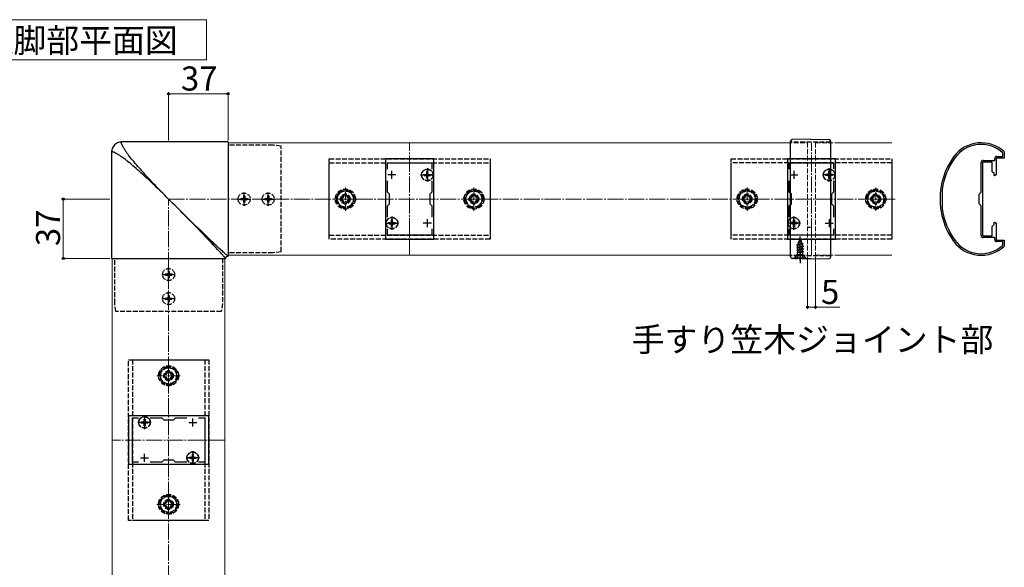
# Model space of a CAD drawing. Extents: x 0 to 1750, y 0 to 2611.
# Drawn here: x 800 to 1413, y 1583 to 1924 of the extents above; entities that cross this region are included whole.
import ezdxf

# ---------------------------------------------------------------- set-up
doc = ezdxf.new("R2010")
doc.units = 0
doc.linetypes.add('YCENTER_1', pattern=[13, 10, -1, 1, -1])
doc.linetypes.add('YHIDDEN_1', pattern=[4, 3, -1])
for name, color, linetype, lineweight in [('USER1', 3, 'CONTINUOUS', 13), ('YKK_11', 7, 'CONTINUOUS', 30), ('YKK_12', 2, 'CONTINUOUS', 13), ('YKK_13', 4, 'CONTINUOUS', 30), ('YKK_D', 6, 'CONTINUOUS', 13), ('YSS_K', 3, 'CONTINUOUS', 13)]:
    doc.layers.add(name, color=color, linetype=linetype, lineweight=lineweight)
doc.styles.add('text-b', font='txt')

msp = doc.modelspace()

# ---------------------------------------------------------------- linework, layer by layer
at = {"layer": 'USER1'}
for p, q in [((750.11, 1923.58), (916.16, 1923.58)), ((916.16, 1923.58), (916.16, 1898.59)), ((916.16, 1898.59), (750.11, 1898.59))]:
    msp.add_line(p, q, dxfattribs=at)
at = {"layer": 'YKK_11', "linetype": 'ByBlock', "lineweight": -2, "ltscale": 0.5}
for p, q in [((1407.91, 1838.46), (1411.61, 1838.46)), ((1411.61, 1840.59), (1411.51, 1840.81)), ((1411.61, 1838.46), (1411.61, 1840.59)), ((1412.51, 1841.24), (1412.61, 1841.02)), ((1412.61, 1841.02), (1412.61, 1837.46)), ((1057.61, 1836.96), (1027.61, 1836.96)), ((1027.61, 1836.96), (1027.61, 1786.96)), ((1028.81, 1830.59), (1028.81, 1834.46)), ((1028.81, 1834.46), (1056.41, 1834.46)), ((1056.41, 1834.46), (1056.41, 1830.59)), ((1057.61, 1786.96), (1057.61, 1836.96)), ((1277.61, 1836.96), (1277.61, 1786.96)), ((1307.61, 1836.96), (1277.61, 1836.96)), ((1278.81, 1830.59), (1278.81, 1834.46)), ((1278.81, 1834.46), (1306.41, 1834.46)), ((1306.41, 1834.46), (1306.41, 1830.59)), ((1307.61, 1786.96), (1307.61, 1836.96)), ((1398.11, 1816.16), (1398.11, 1834.66)), ((1399.11, 1834.96), (1399.11, 1812.63)), ((1405.11, 1834.96), (1399.11, 1834.96)), ((1399.41, 1835.96), (1406.61, 1835.96)), ((1405.11, 1828.96), (1405.11, 1834.96)), ((1406.61, 1835.96), (1406.61, 1837.16)), ((1407.61, 1832.63), (1407.46, 1832.44)), ((1407.46, 1832.44), (1407.46, 1831.48)), ((1412.61, 1837.46), (1407.61, 1837.46)), ((1407.61, 1837.46), (1407.61, 1832.63)), ((1406.21, 1827.86), (1405.11, 1828.96)), ((1406.21, 1826.63), (1406.21, 1827.86)), ((1406.55, 1826.43), (1406.21, 1826.63)), ((1407.61, 1827.05), (1406.55, 1826.43)), ((1407.46, 1831.48), (1407.61, 1831.29)), ((1407.61, 1831.29), (1407.61, 1827.05)), ((1028.81, 1816.26), (1028.81, 1823.32)), ((1056.41, 1823.32), (1056.41, 1816.26)), ((1278.81, 1816.26), (1278.81, 1823.32)), ((1306.41, 1823.32), (1306.41, 1816.26)), ((1030.11, 1814.96), (1028.81, 1816.26)), ((1030.11, 1808.96), (1030.11, 1814.96)), ((1056.41, 1816.26), (1055.11, 1814.96)), ((1055.11, 1814.96), (1055.11, 1808.96)), ((1280.11, 1814.96), (1278.81, 1816.26)), ((1280.11, 1808.96), (1280.11, 1814.96)), ((1306.41, 1816.26), (1305.11, 1814.96)), ((1305.11, 1814.96), (1305.11, 1808.96)), ((1374.01, 1817.9), (1374.01, 1817.86)), ((1374.01, 1817.86), (1374.01, 1806.06)), ((1396.91, 1814.96), (1398.11, 1816.16)), ((1396.91, 1808.96), (1396.91, 1814.96)), ((1028.81, 1807.66), (1030.11, 1808.96)), ((1028.81, 1800.59), (1028.81, 1807.66)), ((1055.11, 1808.96), (1056.41, 1807.66)), ((1056.41, 1807.66), (1056.41, 1800.59)), ((1278.81, 1807.66), (1280.11, 1808.96)), ((1278.81, 1800.59), (1278.81, 1807.66)), ((1305.11, 1808.96), (1306.41, 1807.66)), ((1306.41, 1807.66), (1306.41, 1800.59)), ((1398.11, 1807.76), (1396.91, 1808.96)), ((1398.11, 1789.26), (1398.11, 1807.76)), ((1399.11, 1812.63), (1398.96, 1812.44)), ((1398.96, 1812.44), (1398.96, 1811.48)), ((1398.96, 1811.48), (1399.11, 1811.29)), ((1399.11, 1811.29), (1399.11, 1788.96)), ((1374.01, 1806.06), (1374.01, 1806.02)), ((1405.11, 1794.96), (1406.21, 1796.06)), ((1406.21, 1797.28), (1406.55, 1797.48)), ((1406.21, 1796.06), (1406.21, 1797.28)), ((1406.55, 1797.48), (1407.61, 1796.87)), ((1407.61, 1796.87), (1407.61, 1792.63)), ((1028.81, 1789.46), (1028.81, 1793.32)), ((1056.41, 1789.46), (1028.81, 1789.46)), ((1056.41, 1793.32), (1056.41, 1789.46)), ((1278.81, 1789.46), (1278.81, 1793.32)), ((1306.41, 1789.46), (1278.81, 1789.46)), ((1306.41, 1793.32), (1306.41, 1789.46)), ((1399.11, 1788.96), (1405.11, 1788.96)), ((1405.11, 1788.96), (1405.11, 1794.96)), ((1407.61, 1792.63), (1407.46, 1792.44)), ((1407.46, 1792.44), (1407.46, 1791.48)), ((1407.46, 1791.48), (1407.61, 1791.29)), ((1407.61, 1791.29), (1407.61, 1786.46)), ((1027.61, 1786.96), (1057.61, 1786.96)), ((1277.61, 1786.96), (1307.61, 1786.96)), ((1406.61, 1787.96), (1399.41, 1787.96)), ((1406.61, 1786.76), (1406.61, 1787.96)), ((1407.61, 1786.46), (1412.61, 1786.46)), ((1411.61, 1785.46), (1407.91, 1785.46)), ((1411.51, 1783.11), (1411.61, 1783.33)), ((1411.61, 1783.33), (1411.61, 1785.46)), ((1412.61, 1782.89), (1412.51, 1782.67)), ((1412.61, 1786.46), (1412.61, 1782.89)), ((917.61, 1676.96), (867.61, 1676.96)), ((867.61, 1676.96), (867.61, 1646.96)), ((870.11, 1648.16), (870.11, 1675.76)), ((870.11, 1675.76), (873.97, 1675.76)), ((881.24, 1675.76), (888.31, 1675.76)), ((888.31, 1675.76), (889.61, 1674.46)), ((889.61, 1674.46), (895.61, 1674.46)), ((895.61, 1674.46), (896.91, 1675.76)), ((896.91, 1675.76), (903.97, 1675.76)), ((911.24, 1675.76), (915.11, 1675.76)), ((915.11, 1675.76), (915.11, 1648.16)), ((917.61, 1646.96), (917.61, 1676.96)), ((873.97, 1648.16), (870.11, 1648.16)), ((888.31, 1648.16), (881.24, 1648.16)), ((889.61, 1649.46), (888.31, 1648.16)), ((895.61, 1649.46), (889.61, 1649.46)), ((896.91, 1648.16), (895.61, 1649.46)), ((903.97, 1648.16), (896.91, 1648.16)), ((915.11, 1648.16), (911.24, 1648.16)), ((867.61, 1646.96), (917.61, 1646.96))]:
    msp.add_line(p, q, dxfattribs=at)
at = {"layer": 'YKK_11', "ltscale": 0.5}
for p, q in [((1034.11, 1826.96), (1029.11, 1826.96)), ((1031.61, 1824.46), (1031.61, 1829.46)), ((1056.11, 1826.96), (1051.11, 1826.96)), ((1053.61, 1824.46), (1053.61, 1829.46)), ((1279.11, 1826.96), (1284.11, 1826.96)), ((1281.61, 1829.46), (1281.61, 1824.46)), ((1301.11, 1826.96), (1306.11, 1826.96)), ((1303.61, 1829.46), (1303.61, 1824.46)), ((1034.11, 1796.96), (1029.11, 1796.96)), ((1031.61, 1794.46), (1031.61, 1799.46)), ((1056.11, 1796.96), (1051.11, 1796.96)), ((1053.61, 1794.46), (1053.61, 1799.46)), ((1279.11, 1796.96), (1284.11, 1796.96)), ((1281.61, 1799.46), (1281.61, 1794.46)), ((1301.11, 1796.96), (1306.11, 1796.96)), ((1303.61, 1799.46), (1303.61, 1794.46)), ((875.11, 1672.96), (880.11, 1672.96)), ((877.61, 1670.46), (877.61, 1675.46)), ((905.11, 1672.96), (910.11, 1672.96)), ((907.61, 1670.46), (907.61, 1675.46)), ((875.11, 1650.96), (880.11, 1650.96)), ((877.61, 1648.46), (877.61, 1653.46)), ((905.11, 1650.96), (910.11, 1650.96)), ((907.61, 1648.46), (907.61, 1653.46))]:
    msp.add_line(p, q, dxfattribs=at)
at = {"layer": 'YKK_11', "linetype": 'ByBlock', "lineweight": -2, "ltscale": 0.5}
for centre, radius, start, end in [((1398.11, 1825.96), 21, 46.71084, 144.31468), ((1398.11, 1825.96), 20, 47.9541, 144.31468), ((1417.61, 1811.96), 45, 144.31468, 215.68534), ((1407.91, 1837.16), 1.3, 90, 179.99998), ((1417.61, 1811.96), 44, 144.31468, 172.24185), ((1399.41, 1834.66), 1.3, 90, 179.99998), ((1417.61, 1811.96), 44, 187.75817, 215.68534), ((1399.41, 1789.26), 1.3, 179.99998, 270.00002), ((1398.11, 1797.96), 21, 215.68534, 313.28916), ((1398.11, 1797.96), 20, 215.68534, 312.04584), ((1407.91, 1786.76), 1.3, 179.99998, 270.00002)]:
    msp.add_arc(centre, radius, start, end, dxfattribs=at)
at = {"layer": 'YKK_12'}
for p, q in [((929.61, 1846.96), (929.61, 1776.96)), ((929.61, 1846.96), (1277.61, 1846.96)), ((1307.61, 1846.96), (1342.61, 1846.96)), ((929.61, 1776.96), (1277.61, 1776.96)), ((1307.61, 1776.96), (1342.61, 1776.96))]:
    msp.add_line(p, q, dxfattribs=at)
at = {"layer": 'YKK_12', "linetype": 'YCENTER_1'}
for p, q in [((1042.61, 1776.96), (1042.61, 1846.96)), ((1292.61, 1776.96), (1292.61, 1846.96)), ((927.61, 1661.96), (857.61, 1661.96)), ((927.61, 1661.96), (857.61, 1661.96))]:
    msp.add_line(p, q, dxfattribs=at)
at = {"layer": 'YKK_12', "linetype": 'YHIDDEN_1'}
for p, q in [((1277.61, 1846.96), (1290.11, 1846.96)), ((1290.11, 1846.96), (1290.11, 1776.96)), ((1295.11, 1846.96), (1295.11, 1776.96)), ((1295.11, 1846.96), (1307.61, 1846.96)), ((1277.61, 1776.96), (1290.11, 1776.96)), ((1295.11, 1776.96), (1307.61, 1776.96))]:
    msp.add_line(p, q, dxfattribs=at)
at = {"layer": 'YKK_12', "linetype": 'Continuous'}
for p, q in [((857.61, 1774.96), (857.61, 1396.96)), ((857.61, 1774.96), (927.61, 1774.96)), ((927.61, 1774.96), (927.61, 1396.96))]:
    msp.add_line(p, q, dxfattribs=at)
at = {"layer": 'YKK_13', "ltscale": 0.5}
for p, q in [((858.04, 1844.46), (857.7, 1843.81)), ((858.46, 1845.06), (858.04, 1844.46)), ((858.95, 1845.62), (858.46, 1845.06)), ((859.51, 1846.11), (858.95, 1845.62)), ((860.11, 1846.53), (859.51, 1846.11)), ((860.76, 1846.87), (860.11, 1846.53)), ((861.44, 1847.14), (860.76, 1846.87)), ((862.14, 1847.32), (861.44, 1847.14)), ((862.83, 1847.42), (862.14, 1847.32)), ((863.5, 1847.46), (862.83, 1847.42)), ((929.61, 1847.46), (863.11, 1847.46)), ((863.19, 1847.14), (863.2, 1847.2)), ((863.19, 1847.06), (863.19, 1847.14)), ((863.19, 1846.98), (863.19, 1847.06)), ((863.2, 1846.89), (863.19, 1846.98)), ((863.2, 1847.2), (863.21, 1847.26)), ((863.22, 1846.78), (863.2, 1846.89)), ((863.21, 1847.26), (863.23, 1847.3)), ((863.25, 1846.67), (863.22, 1846.78)), ((863.23, 1847.3), (863.25, 1847.34)), ((863.25, 1847.34), (863.28, 1847.38)), ((863.29, 1846.54), (863.25, 1846.67)), ((863.28, 1847.38), (863.32, 1847.41)), ((863.33, 1846.4), (863.29, 1846.54)), ((863.32, 1847.41), (863.35, 1847.43)), ((863.39, 1846.25), (863.33, 1846.4)), ((863.35, 1847.43), (863.39, 1847.44)), ((863.39, 1847.44), (863.44, 1847.45)), ((863.46, 1846.08), (863.39, 1846.25)), ((863.44, 1847.45), (863.48, 1847.46)), ((863.54, 1845.89), (863.46, 1846.08)), ((863.48, 1847.46), (863.53, 1847.46)), ((863.63, 1845.69), (863.54, 1845.89)), ((863.73, 1845.48), (863.63, 1845.69)), ((863.84, 1845.26), (863.73, 1845.48)), ((863.96, 1845.03), (863.84, 1845.26)), ((864.1, 1844.78), (863.96, 1845.03)), ((864.24, 1844.52), (864.1, 1844.78)), ((864.4, 1844.24), (864.24, 1844.52)), ((864.57, 1843.96), (864.4, 1844.24)), ((929.61, 1847.37), (929.61, 1776.46)), ((857.14, 1841.74), (857.11, 1841.06)), ((857.11, 1841.46), (857.11, 1774.96)), ((857.12, 1841.17), (857.11, 1841.13)), ((857.11, 1841.13), (857.11, 1841.08)), ((857.11, 1841.08), (857.11, 1841.03)), ((857.14, 1841.21), (857.12, 1841.17)), ((857.25, 1842.44), (857.14, 1841.74)), ((857.16, 1841.25), (857.14, 1841.21)), ((857.19, 1841.28), (857.16, 1841.25)), ((857.22, 1841.31), (857.19, 1841.28)), ((857.26, 1841.33), (857.22, 1841.31)), ((857.43, 1843.13), (857.25, 1842.44)), ((857.31, 1841.35), (857.26, 1841.33)), ((857.37, 1841.37), (857.31, 1841.35)), ((857.43, 1841.37), (857.37, 1841.37)), ((857.7, 1843.81), (857.43, 1843.13)), ((857.5, 1841.38), (857.43, 1841.37)), ((857.58, 1841.37), (857.5, 1841.38)), ((857.68, 1841.36), (857.58, 1841.37)), ((857.78, 1841.34), (857.68, 1841.36)), ((857.9, 1841.31), (857.78, 1841.34)), ((858.02, 1841.28), (857.9, 1841.31)), ((858.16, 1841.23), (858.02, 1841.28)), ((858.32, 1841.17), (858.16, 1841.23)), ((858.49, 1841.11), (858.32, 1841.17)), ((858.67, 1841.03), (858.49, 1841.11)), ((858.87, 1840.94), (858.67, 1841.03)), ((859.08, 1840.84), (858.87, 1840.94)), ((859.3, 1840.72), (859.08, 1840.84)), ((859.54, 1840.6), (859.3, 1840.72)), ((859.79, 1840.47), (859.54, 1840.6)), ((860.05, 1840.32), (859.79, 1840.47)), ((860.32, 1840.17), (860.05, 1840.32)), ((860.61, 1840), (860.32, 1840.17)), ((860.91, 1839.82), (860.61, 1840)), ((861.22, 1839.63), (860.91, 1839.82)), ((861.54, 1839.42), (861.22, 1839.63)), ((861.88, 1839.21), (861.54, 1839.42)), ((862.24, 1838.98), (861.88, 1839.21)), ((862.6, 1838.74), (862.24, 1838.98)), ((862.99, 1838.48), (862.6, 1838.74)), ((863.38, 1838.21), (862.99, 1838.48)), ((863.79, 1837.93), (863.38, 1838.21)), ((864.21, 1837.64), (863.79, 1837.93)), ((864.75, 1843.66), (864.57, 1843.96)), ((864.94, 1843.35), (864.75, 1843.66)), ((865.14, 1843.02), (864.94, 1843.35)), ((865.36, 1842.68), (865.14, 1843.02)), ((865.59, 1842.33), (865.36, 1842.68)), ((865.83, 1841.96), (865.59, 1842.33)), ((866.08, 1841.58), (865.83, 1841.96)), ((866.35, 1841.18), (866.08, 1841.58)), ((866.63, 1840.77), (866.35, 1841.18)), ((866.93, 1840.35), (866.63, 1840.77)), ((867.23, 1839.91), (866.93, 1840.35)), ((867.56, 1839.46), (867.23, 1839.91)), ((867.79, 1839.15), (867.56, 1839.46)), ((868.26, 1838.5), (867.79, 1839.15)), ((868.94, 1837.67), (868.26, 1838.5)), ((864.65, 1837.33), (864.21, 1837.64)), ((865.1, 1837.01), (864.65, 1837.33)), ((865.74, 1836.55), (865.1, 1837.01)), ((866.07, 1836.31), (865.74, 1836.55)), ((866.9, 1835.63), (866.07, 1836.31)), ((867.75, 1834.92), (866.9, 1835.63)), ((868.62, 1834.19), (867.75, 1834.92)), ((869.52, 1833.43), (868.62, 1834.19)), ((869.64, 1836.82), (868.94, 1837.67)), ((870.44, 1832.65), (869.52, 1833.43)), ((870.38, 1835.94), (869.64, 1836.82)), ((871.13, 1835.05), (870.38, 1835.94)), ((871.38, 1831.84), (870.44, 1832.65)), ((871.92, 1834.13), (871.13, 1835.05)), ((872.34, 1831), (871.38, 1831.84)), ((872.73, 1833.19), (871.92, 1834.13)), ((873.56, 1832.23), (872.73, 1833.19)), ((874.43, 1831.24), (873.56, 1832.23)), ((873.32, 1830.14), (872.34, 1831)), ((874.32, 1829.25), (873.32, 1830.14)), ((875.35, 1828.34), (874.32, 1829.25)), ((875.31, 1830.24), (874.43, 1831.24)), ((876.23, 1829.22), (875.31, 1830.24)), ((876.39, 1827.4), (875.35, 1828.34)), ((877.17, 1828.17), (876.23, 1829.22)), ((877.46, 1826.43), (876.39, 1827.4)), ((878.13, 1827.11), (877.17, 1828.17)), ((878.54, 1825.45), (877.46, 1826.43)), ((879.12, 1826.03), (878.13, 1827.11)), ((880.13, 1824.92), (879.12, 1826.03)), ((879.64, 1824.43), (878.54, 1825.45)), ((880.76, 1823.4), (879.64, 1824.43)), ((881.17, 1823.81), (880.13, 1824.92)), ((881.89, 1822.33), (880.76, 1823.4)), ((882.23, 1822.67), (881.17, 1823.81)), ((883.05, 1821.25), (881.89, 1822.33)), ((883.31, 1821.52), (882.23, 1822.67)), ((884.21, 1820.15), (883.05, 1821.25)), ((884.42, 1820.35), (883.31, 1821.52)), ((885.39, 1819.02), (884.21, 1820.15)), ((885.54, 1819.17), (884.42, 1820.35)), ((886.58, 1817.88), (885.39, 1819.02)), ((886.69, 1817.99), (885.54, 1819.17)), ((887.78, 1816.72), (886.58, 1817.88)), ((887.84, 1816.79), (886.69, 1817.99)), ((888.98, 1815.55), (887.78, 1816.72)), ((889.02, 1815.59), (887.84, 1816.79)), ((890.18, 1814.36), (888.98, 1815.55)), ((890.2, 1814.38), (889.02, 1815.59)), ((891.39, 1813.17), (890.18, 1814.36)), ((891.4, 1813.17), (890.2, 1814.38)), ((892.61, 1811.96), (891.4, 1813.17)), ((893.89, 1810.67), (892.63, 1811.94)), ((895.15, 1809.41), (893.89, 1810.67)), ((896.4, 1808.15), (895.15, 1809.41)), ((897.65, 1806.89), (896.4, 1808.15)), ((900.8, 1803.81), (896.72, 1807.86)), ((898.9, 1805.64), (897.65, 1806.89)), ((900.14, 1804.38), (898.9, 1805.64)), ((901.36, 1803.14), (900.14, 1804.38)), ((904.84, 1799.85), (900.8, 1803.81)), ((902.58, 1801.9), (901.36, 1803.14)), ((903.79, 1800.67), (902.58, 1801.9)), ((904.99, 1799.45), (903.79, 1800.67)), ((908.78, 1796), (904.84, 1799.85)), ((906.17, 1798.24), (904.99, 1799.45)), ((908.5, 1795.85), (906.17, 1798.24)), ((910.76, 1793.53), (908.5, 1795.85)), ((912.59, 1792.3), (908.78, 1796)), ((912.94, 1791.28), (910.76, 1793.53)), ((916.17, 1788.84), (912.59, 1792.3)), ((916.03, 1788.08), (912.94, 1791.28)), ((919.15, 1784.84), (916.03, 1788.08)), ((919.72, 1785.42), (916.17, 1788.84)), ((920.61, 1783.28), (919.15, 1784.84)), ((920.26, 1784.91), (919.72, 1785.42)), ((921.28, 1783.95), (920.26, 1784.91)), ((921.93, 1781.87), (920.61, 1783.28)), ((922.24, 1783.06), (921.28, 1783.95)), ((923.13, 1782.23), (922.24, 1783.06)), ((923.11, 1780.6), (921.93, 1781.87)), ((924.14, 1779.48), (923.11, 1780.6)), ((923.96, 1781.46), (923.13, 1782.23)), ((924.73, 1780.75), (923.96, 1781.46)), ((925.04, 1778.49), (924.14, 1779.48)), ((925.43, 1780.11), (924.73, 1780.75)), ((925.82, 1777.63), (925.04, 1778.49)), ((926.07, 1779.52), (925.43, 1780.11)), ((926.27, 1777.13), (925.82, 1777.63)), ((926.66, 1778.99), (926.07, 1779.52)), ((926.66, 1776.68), (926.27, 1777.13)), ((927.19, 1778.52), (926.66, 1778.99)), ((927.01, 1776.29), (926.66, 1776.68)), ((927.66, 1778.09), (927.19, 1778.52)), ((928.08, 1777.72), (927.66, 1778.09)), ((928.45, 1777.41), (928.08, 1777.72)), ((928.76, 1777.14), (928.45, 1777.41)), ((928.89, 1777.02), (928.76, 1777.14)), ((929.02, 1776.92), (928.89, 1777.02)), ((929.13, 1776.83), (929.02, 1776.92)), ((929.23, 1776.74), (929.13, 1776.83)), ((929.32, 1776.67), (929.23, 1776.74)), ((929.4, 1776.61), (929.32, 1776.67)), ((857.19, 1774.96), (928.11, 1774.96)), ((927.3, 1775.96), (927.01, 1776.29)), ((927.43, 1775.81), (927.3, 1775.96)), ((927.54, 1775.67), (927.43, 1775.81)), ((927.65, 1775.54), (927.54, 1775.67)), ((927.74, 1775.43), (927.65, 1775.54)), ((927.82, 1775.33), (927.74, 1775.43)), ((927.89, 1775.24), (927.82, 1775.33)), ((927.95, 1775.16), (927.89, 1775.24)), ((928.01, 1775.09), (927.95, 1775.16)), ((928.05, 1775.04), (928.01, 1775.09)), ((928.08, 1774.99), (928.05, 1775.04)), ((928.1, 1774.96), (928.08, 1774.99)), ((928.11, 1774.96), (928.13, 1775.19)), ((928.13, 1775.19), (928.19, 1775.43)), ((928.19, 1775.43), (928.31, 1775.68)), ((928.31, 1775.68), (928.46, 1775.9)), ((928.46, 1775.9), (928.66, 1776.1)), ((928.66, 1776.1), (928.89, 1776.26)), ((928.89, 1776.26), (929.13, 1776.37)), ((929.13, 1776.37), (929.38, 1776.43)), ((929.38, 1776.43), (929.61, 1776.46)), ((929.47, 1776.56), (929.4, 1776.61)), ((929.53, 1776.52), (929.47, 1776.56)), ((929.57, 1776.49), (929.53, 1776.52)), ((929.61, 1776.47), (929.57, 1776.49))]:
    msp.add_line(p, q, dxfattribs=at)
at = {"layer": 'YKK_13', "linetype": 'YHIDDEN_1'}
for p, q in [((957.61, 1845.46), (929.61, 1845.46)), ((962.61, 1844.76), (957.61, 1845.46)), ((962.61, 1779.16), (962.61, 1844.76)), ((1304.61, 1847.26), (1279.61, 1847.26)), ((992.61, 1786.96), (992.61, 1836.96)), ((992.61, 1836.96), (1092.61, 1836.96)), ((992.61, 1789.46), (992.61, 1834.46)), ((992.61, 1834.46), (1092.61, 1834.46)), ((1092.61, 1836.96), (1092.61, 1786.96)), ((1092.61, 1834.46), (1092.61, 1789.46)), ((1242.61, 1786.96), (1242.61, 1836.96)), ((1242.61, 1836.96), (1342.61, 1836.96)), ((1242.61, 1789.46), (1242.61, 1834.46)), ((1342.61, 1834.46), (1242.61, 1834.46)), ((1342.61, 1836.96), (1342.61, 1786.96)), ((1342.61, 1834.46), (1342.61, 1789.46)), ((1051.56, 1826.61), (1051.56, 1827.31)), ((1051.56, 1827.31), (1052.76, 1827.31)), ((1051.56, 1826.61), (1052.76, 1826.61)), ((1053.26, 1829.01), (1053.96, 1829.01)), ((1053.26, 1827.81), (1053.26, 1829.01)), ((1053.26, 1824.91), (1053.26, 1826.11)), ((1053.96, 1827.81), (1053.96, 1829.01)), ((1053.96, 1824.91), (1053.96, 1826.11)), ((1054.46, 1827.31), (1055.66, 1827.31)), ((1054.46, 1826.61), (1055.66, 1826.61)), ((1055.66, 1826.61), (1055.66, 1827.31)), ((1301.56, 1827.31), (1301.56, 1826.61)), ((1302.76, 1827.31), (1301.56, 1827.31)), ((1302.76, 1826.61), (1301.56, 1826.61)), ((1303.96, 1829.01), (1303.26, 1829.01)), ((1303.26, 1829.01), (1303.26, 1827.81)), ((1303.26, 1826.11), (1303.26, 1824.91)), ((1303.96, 1829.01), (1303.96, 1827.81)), ((1303.96, 1826.11), (1303.96, 1824.91)), ((1305.66, 1827.31), (1304.46, 1827.31)), ((1305.66, 1826.61), (1304.46, 1826.61)), ((1305.66, 1827.31), (1305.66, 1826.61)), ((1053.26, 1824.91), (1053.96, 1824.91)), ((1303.96, 1824.91), (1303.26, 1824.91)), ((939.26, 1814.01), (939.96, 1814.01)), ((939.26, 1814.01), (939.26, 1812.81)), ((939.96, 1814.01), (939.96, 1812.81)), ((954.26, 1814.01), (954.96, 1814.01)), ((954.26, 1814.01), (954.26, 1812.81)), ((954.96, 1814.01), (954.96, 1812.81)), ((999.72, 1816.96), (996.83, 1811.96)), ((1005.49, 1816.96), (999.72, 1816.96)), ((1003.37, 1814.96), (1001.85, 1814.96)), ((1001.85, 1814.96), (1001.85, 1814.24)), ((1003.37, 1814.24), (1003.37, 1814.96)), ((1008.38, 1811.96), (1005.49, 1816.96)), ((1079.72, 1816.96), (1076.83, 1811.96)), ((1085.49, 1816.96), (1079.72, 1816.96)), ((1083.37, 1814.96), (1081.85, 1814.96)), ((1081.85, 1814.96), (1081.85, 1814.24)), ((1083.37, 1814.24), (1083.37, 1814.96)), ((1088.38, 1811.96), (1085.49, 1816.96)), ((1252.61, 1817.73), (1247.61, 1814.84)), ((1247.61, 1814.84), (1247.61, 1809.07)), ((1253.37, 1814.96), (1251.85, 1814.96)), ((1251.85, 1814.96), (1251.85, 1814.24)), ((1257.61, 1814.84), (1252.61, 1817.73)), ((1253.37, 1814.24), (1253.37, 1814.96)), ((1257.61, 1809.07), (1257.61, 1814.84)), ((1332.61, 1817.73), (1327.61, 1814.84)), ((1327.61, 1814.84), (1327.61, 1809.07)), ((1333.37, 1814.96), (1331.85, 1814.96)), ((1331.85, 1814.96), (1331.85, 1814.24)), ((1337.61, 1814.84), (1332.61, 1817.73)), ((1333.37, 1814.24), (1333.37, 1814.96)), ((1337.61, 1809.07), (1337.61, 1814.84)), ((937.56, 1812.31), (937.56, 1811.61)), ((937.56, 1812.31), (938.76, 1812.31)), ((937.56, 1811.61), (938.76, 1811.61)), ((939.26, 1811.11), (939.26, 1809.91)), ((939.26, 1809.91), (939.96, 1809.91)), ((939.96, 1811.11), (939.96, 1809.91)), ((940.46, 1812.31), (941.66, 1812.31)), ((940.46, 1811.61), (941.66, 1811.61)), ((941.66, 1812.31), (941.66, 1811.61)), ((952.56, 1812.31), (952.56, 1811.61)), ((952.56, 1812.31), (953.76, 1812.31)), ((952.56, 1811.61), (953.76, 1811.61)), ((954.26, 1811.11), (954.26, 1809.91)), ((954.26, 1809.91), (954.96, 1809.91)), ((954.96, 1811.11), (954.96, 1809.91)), ((955.46, 1812.31), (956.66, 1812.31)), ((955.46, 1811.61), (956.66, 1811.61)), ((956.66, 1812.31), (956.66, 1811.61)), ((996.83, 1811.96), (999.72, 1806.96)), ((1000.33, 1812.72), (999.61, 1812.72)), ((999.61, 1812.72), (999.61, 1811.2)), ((999.61, 1811.2), (1000.33, 1811.2)), ((1001.85, 1809.68), (1001.85, 1808.96)), ((1001.85, 1808.96), (1003.37, 1808.96)), ((1003.37, 1808.96), (1003.37, 1809.68)), ((1005.61, 1812.72), (1004.89, 1812.72)), ((1004.89, 1811.2), (1005.61, 1811.2)), ((1005.49, 1806.96), (1008.38, 1811.96)), ((1005.61, 1811.2), (1005.61, 1812.72)), ((1076.83, 1811.96), (1079.72, 1806.96)), ((1080.33, 1812.72), (1079.61, 1812.72)), ((1079.61, 1812.72), (1079.61, 1811.2)), ((1079.61, 1811.2), (1080.33, 1811.2)), ((1081.85, 1809.68), (1081.85, 1808.96)), ((1081.85, 1808.96), (1083.37, 1808.96)), ((1083.37, 1808.96), (1083.37, 1809.68)), ((1085.61, 1812.72), (1084.89, 1812.72)), ((1084.89, 1811.2), (1085.61, 1811.2)), ((1085.49, 1806.96), (1088.38, 1811.96)), ((1085.61, 1811.2), (1085.61, 1812.72)), ((1247.61, 1809.07), (1252.61, 1806.18)), ((1249.61, 1812.72), (1249.61, 1811.2)), ((1250.33, 1812.72), (1249.61, 1812.72)), ((1249.61, 1811.2), (1250.33, 1811.2)), ((1251.85, 1809.68), (1251.85, 1808.96)), ((1251.85, 1808.96), (1253.37, 1808.96)), ((1252.61, 1806.18), (1257.61, 1809.07)), ((1253.37, 1808.96), (1253.37, 1809.68)), ((1255.61, 1812.72), (1254.89, 1812.72)), ((1254.89, 1811.2), (1255.61, 1811.2)), ((1255.61, 1811.2), (1255.61, 1812.72)), ((1327.61, 1809.07), (1332.61, 1806.18)), ((1329.61, 1812.72), (1329.61, 1811.2)), ((1330.33, 1812.72), (1329.61, 1812.72)), ((1329.61, 1811.2), (1330.33, 1811.2)), ((1331.85, 1809.68), (1331.85, 1808.96)), ((1331.85, 1808.96), (1333.37, 1808.96)), ((1332.61, 1806.18), (1337.61, 1809.07)), ((1333.37, 1808.96), (1333.37, 1809.68)), ((1335.61, 1812.72), (1334.89, 1812.72)), ((1334.89, 1811.2), (1335.61, 1811.2)), ((1335.61, 1811.2), (1335.61, 1812.72)), ((999.72, 1806.96), (1005.49, 1806.96)), ((1079.72, 1806.96), (1085.49, 1806.96)), ((1029.56, 1796.61), (1029.56, 1797.31)), ((1029.56, 1797.31), (1030.76, 1797.31)), ((1029.56, 1796.61), (1030.76, 1796.61)), ((1031.26, 1799.01), (1031.96, 1799.01)), ((1031.26, 1797.81), (1031.26, 1799.01)), ((1031.26, 1794.91), (1031.26, 1796.11)), ((1031.96, 1797.81), (1031.96, 1799.01)), ((1031.96, 1794.91), (1031.96, 1796.11)), ((1032.46, 1797.31), (1033.66, 1797.31)), ((1032.46, 1796.61), (1033.66, 1796.61)), ((1033.66, 1796.61), (1033.66, 1797.31)), ((1279.56, 1797.31), (1279.56, 1796.61)), ((1280.76, 1797.31), (1279.56, 1797.31)), ((1280.76, 1796.61), (1279.56, 1796.61)), ((1281.96, 1799.01), (1281.26, 1799.01)), ((1281.26, 1799.01), (1281.26, 1797.81)), ((1281.26, 1796.11), (1281.26, 1794.91)), ((1281.96, 1799.01), (1281.96, 1797.81)), ((1281.96, 1796.11), (1281.96, 1794.91)), ((1283.66, 1797.31), (1282.46, 1797.31)), ((1283.66, 1796.61), (1282.46, 1796.61)), ((1283.66, 1797.31), (1283.66, 1796.61)), ((992.61, 1789.46), (1092.61, 1789.46)), ((1031.26, 1794.91), (1031.96, 1794.91)), ((1342.61, 1789.46), (1242.61, 1789.46)), ((1281.96, 1794.91), (1281.26, 1794.91)), ((1290.11, 1794.46), (1292.11, 1794.46)), ((1092.61, 1786.96), (992.61, 1786.96)), ((1342.61, 1786.96), (1242.61, 1786.96)), ((1283.61, 1783.39), (1287.36, 1784.18)), ((1283.61, 1783.29), (1287.36, 1784.08)), ((1283.61, 1783.39), (1284.18, 1783.72)), ((1283.61, 1783.29), (1283.61, 1783.39)), ((1283.61, 1783.29), (1284.13, 1782.98)), ((1286.97, 1783.86), (1284.13, 1782.98)), ((1284.13, 1782.1), (1284.13, 1782.98)), ((1284.13, 1782.1), (1287.08, 1782.9)), ((1284.58, 1784.67), (1284.18, 1783.72)), ((1284.18, 1783.72), (1286.68, 1784.58)), ((1284.21, 1784.98), (1286.66, 1785.77)), ((1284.21, 1784.88), (1286.66, 1785.67)), ((1284.21, 1784.98), (1284.86, 1785.35)), ((1284.21, 1784.88), (1284.21, 1784.98)), ((1284.21, 1784.88), (1284.58, 1784.67)), ((1284.58, 1784.67), (1286.31, 1785.47)), ((1285.61, 1787.16), (1284.86, 1785.35)), ((1284.86, 1785.35), (1286.03, 1786.13)), ((1285.01, 1786.57), (1285.47, 1786.84)), ((1285.01, 1786.47), (1285.01, 1786.57)), ((1285.01, 1786.47), (1285.26, 1786.32)), ((1285.61, 1787.16), (1286.03, 1786.13)), ((1286.03, 1786.13), (1286.66, 1785.77)), ((1286.31, 1785.47), (1286.66, 1785.67)), ((1286.31, 1785.47), (1286.68, 1784.58)), ((1286.66, 1785.67), (1286.66, 1785.77)), ((1286.68, 1784.58), (1287.36, 1784.18)), ((1286.97, 1783.86), (1287.36, 1784.08)), ((1286.97, 1783.86), (1287.08, 1783.6)), ((1287.08, 1782.9), (1287.08, 1783.6)), ((1287.08, 1782.9), (1287.61, 1782.59)), ((1287.36, 1784.08), (1287.36, 1784.18)), ((957.61, 1778.46), (929.61, 1778.46)), ((962.61, 1779.16), (957.61, 1778.46)), ((1304.61, 1776.66), (1279.61, 1776.66)), ((1282.11, 1775.41), (1283.74, 1777.04)), ((1283.56, 1775.16), (1284.46, 1776.97)), ((1287.61, 1782.59), (1283.61, 1781.8)), ((1283.61, 1781.7), (1287.61, 1782.49)), ((1283.61, 1781.8), (1284.13, 1782.1)), ((1283.61, 1781.7), (1283.61, 1781.8)), ((1283.61, 1781.7), (1284.13, 1781.39)), ((1283.61, 1780.21), (1287.61, 1781)), ((1287.61, 1780.9), (1283.61, 1780.11)), ((1283.61, 1780.21), (1284.13, 1780.51)), ((1283.61, 1780.11), (1283.61, 1780.21)), ((1283.61, 1780.11), (1284.13, 1779.8)), ((1283.83, 1778.74), (1284.13, 1778.92)), ((1287.24, 1778.74), (1283.83, 1778.74)), ((1287.36, 1777.16), (1283.86, 1777.16)), ((1283.97, 1777.6), (1283.97, 1778.74)), ((1287.08, 1782.19), (1284.13, 1781.39)), ((1284.13, 1780.51), (1284.13, 1781.39)), ((1284.13, 1780.51), (1287.08, 1781.31)), ((1287.08, 1780.6), (1284.13, 1779.8)), ((1284.13, 1778.92), (1284.13, 1779.8)), ((1284.13, 1778.92), (1287.08, 1779.72)), ((1284.25, 1778.74), (1287.61, 1779.41)), ((1284.46, 1776.97), (1285.61, 1777.58)), ((1287.61, 1779.31), (1284.75, 1778.74)), ((1286.75, 1776.97), (1285.61, 1777.58)), ((1287.08, 1779.01), (1286.1, 1778.74)), ((1287.66, 1775.16), (1286.75, 1776.97)), ((1287.08, 1782.19), (1287.61, 1782.49)), ((1287.08, 1781.31), (1287.08, 1782.19)), ((1287.08, 1781.31), (1287.61, 1781)), ((1287.08, 1780.6), (1287.61, 1780.9)), ((1287.08, 1779.72), (1287.08, 1780.6)), ((1287.08, 1779.72), (1287.61, 1779.41)), ((1287.08, 1779.01), (1287.61, 1779.31)), ((1287.08, 1778.74), (1287.08, 1779.01)), ((1287.24, 1777.6), (1287.24, 1778.74)), ((1289.11, 1775.41), (1287.48, 1777.04)), ((1287.61, 1782.49), (1287.61, 1782.59)), ((1287.61, 1780.9), (1287.61, 1781)), ((1287.61, 1779.31), (1287.61, 1779.41)), ((859.11, 1746.96), (859.11, 1774.96)), ((926.11, 1774.96), (926.11, 1746.96)), ((1282.11, 1775.16), (1282.11, 1775.41)), ((1282.11, 1775.41), (1289.11, 1775.41)), ((1282.11, 1775.16), (1289.11, 1775.16)), ((1289.11, 1775.16), (1289.11, 1775.41)), ((890.56, 1765.31), (890.56, 1764.61)), ((890.56, 1765.31), (891.76, 1765.31)), ((890.56, 1764.61), (891.76, 1764.61)), ((892.26, 1767.01), (892.96, 1767.01)), ((892.26, 1767.01), (892.26, 1765.81)), ((892.96, 1767.01), (892.96, 1765.81)), ((893.46, 1765.31), (894.66, 1765.31)), ((893.46, 1764.61), (894.66, 1764.61)), ((894.66, 1765.31), (894.66, 1764.61)), ((892.26, 1764.11), (892.26, 1762.91)), ((892.26, 1762.91), (892.96, 1762.91)), ((892.96, 1764.11), (892.96, 1762.91)), ((859.81, 1741.96), (859.11, 1746.96)), ((890.56, 1750.31), (890.56, 1749.61)), ((890.56, 1750.31), (891.76, 1750.31)), ((890.56, 1749.61), (891.76, 1749.61)), ((892.26, 1752.01), (892.96, 1752.01)), ((892.26, 1752.01), (892.26, 1750.81)), ((892.26, 1749.11), (892.26, 1747.91)), ((892.26, 1747.91), (892.96, 1747.91)), ((892.96, 1752.01), (892.96, 1750.81)), ((892.96, 1749.11), (892.96, 1747.91)), ((893.46, 1750.31), (894.66, 1750.31)), ((893.46, 1749.61), (894.66, 1749.61)), ((894.66, 1750.31), (894.66, 1749.61)), ((926.11, 1746.96), (925.41, 1741.96)), ((925.41, 1741.96), (859.81, 1741.96)), ((867.61, 1711.96), (917.61, 1711.96)), ((867.61, 1611.96), (867.61, 1711.96)), ((870.11, 1711.96), (915.11, 1711.96)), ((870.11, 1711.96), (870.11, 1611.96)), ((915.11, 1711.96), (915.11, 1611.96)), ((917.61, 1711.96), (917.61, 1611.96)), ((892.61, 1707.73), (887.61, 1704.84)), ((887.61, 1704.84), (887.61, 1699.07)), ((893.37, 1704.96), (891.85, 1704.96)), ((891.85, 1704.96), (891.85, 1704.24)), ((897.61, 1704.84), (892.61, 1707.73)), ((893.37, 1704.24), (893.37, 1704.96)), ((897.61, 1699.07), (897.61, 1704.84)), ((887.61, 1699.07), (892.61, 1696.18)), ((889.61, 1702.72), (889.61, 1701.2)), ((890.33, 1702.72), (889.61, 1702.72)), ((889.61, 1701.2), (890.33, 1701.2)), ((891.85, 1699.68), (891.85, 1698.96)), ((891.85, 1698.96), (893.37, 1698.96)), ((892.61, 1696.18), (897.61, 1699.07)), ((893.37, 1698.96), (893.37, 1699.68)), ((895.61, 1702.72), (894.89, 1702.72)), ((894.89, 1701.2), (895.61, 1701.2)), ((895.61, 1701.2), (895.61, 1702.72)), ((875.56, 1673.31), (875.56, 1672.61)), ((875.56, 1673.31), (876.76, 1673.31)), ((875.56, 1672.61), (876.76, 1672.61)), ((877.26, 1675.01), (877.96, 1675.01)), ((877.26, 1675.01), (877.26, 1673.81)), ((877.96, 1675.01), (877.96, 1673.81)), ((878.46, 1673.31), (879.66, 1673.31)), ((878.46, 1672.61), (879.66, 1672.61)), ((879.66, 1673.31), (879.66, 1672.61)), ((877.26, 1672.11), (877.26, 1670.91)), ((877.26, 1670.91), (877.96, 1670.91)), ((877.96, 1672.11), (877.96, 1670.91)), ((905.56, 1651.31), (905.56, 1650.61)), ((905.56, 1651.31), (906.76, 1651.31)), ((905.56, 1650.61), (906.76, 1650.61)), ((907.26, 1653.01), (907.96, 1653.01)), ((907.26, 1653.01), (907.26, 1651.81)), ((907.26, 1650.11), (907.26, 1648.91)), ((907.26, 1648.91), (907.96, 1648.91)), ((907.96, 1653.01), (907.96, 1651.81)), ((907.96, 1650.11), (907.96, 1648.91)), ((908.46, 1651.31), (909.66, 1651.31)), ((908.46, 1650.61), (909.66, 1650.61)), ((909.66, 1651.31), (909.66, 1650.61)), ((892.61, 1627.73), (887.61, 1624.84)), ((887.61, 1624.84), (887.61, 1619.07)), ((893.37, 1624.96), (891.85, 1624.96)), ((891.85, 1624.96), (891.85, 1624.24)), ((897.61, 1624.84), (892.61, 1627.73)), ((893.37, 1624.24), (893.37, 1624.96)), ((897.61, 1619.07), (897.61, 1624.84)), ((887.61, 1619.07), (892.61, 1616.18)), ((889.61, 1622.72), (889.61, 1621.2)), ((890.33, 1622.72), (889.61, 1622.72)), ((889.61, 1621.2), (890.33, 1621.2)), ((891.85, 1619.68), (891.85, 1618.96)), ((891.85, 1618.96), (893.37, 1618.96)), ((892.61, 1616.18), (897.61, 1619.07)), ((893.37, 1618.96), (893.37, 1619.68)), ((895.61, 1622.72), (894.89, 1622.72)), ((894.89, 1621.2), (895.61, 1621.2)), ((895.61, 1621.2), (895.61, 1622.72)), ((917.61, 1611.96), (867.61, 1611.96)), ((915.11, 1611.96), (870.11, 1611.96))]:
    msp.add_line(p, q, dxfattribs=at)
at = {"layer": 'YKK_13'}
for p, q in [((1279.61, 1775.96), (1279.61, 1847.96)), ((1292.11, 1849.26), (1280.58, 1848.96)), ((1292.11, 1849.26), (1303.63, 1848.96)), ((1304.61, 1775.96), (1304.61, 1847.96)), ((1282.24, 1774.92), (1280.58, 1774.96)), ((1282.24, 1774.92), (1282.27, 1774.91)), ((1282.27, 1774.91), (1282.3, 1774.91)), ((1282.3, 1774.91), (1282.34, 1774.91)), ((1282.34, 1774.91), (1282.38, 1774.91)), ((1283.93, 1774.9), (1283.85, 1774.9)), ((1284.01, 1774.9), (1283.93, 1774.9)), ((1284.09, 1774.9), (1284.01, 1774.9)), ((1284.18, 1774.9), (1284.09, 1774.9)), ((1284.26, 1774.9), (1284.18, 1774.9)), ((1284.35, 1774.9), (1284.26, 1774.9)), ((1284.43, 1774.9), (1284.35, 1774.9)), ((1284.52, 1774.9), (1284.43, 1774.9)), ((1284.61, 1774.9), (1284.52, 1774.9)), ((1284.7, 1774.89), (1284.61, 1774.9)), ((1284.79, 1774.89), (1284.7, 1774.89)), ((1284.88, 1774.89), (1284.79, 1774.89)), ((1284.97, 1774.89), (1284.88, 1774.89)), ((1285.06, 1774.89), (1284.97, 1774.89)), ((1285.15, 1774.89), (1285.06, 1774.89)), ((1285.24, 1774.89), (1285.15, 1774.89)), ((1285.33, 1774.88), (1285.24, 1774.89)), ((1285.42, 1774.88), (1285.33, 1774.88)), ((1285.52, 1774.88), (1285.42, 1774.88)), ((1285.61, 1774.88), (1285.52, 1774.88)), ((1288.8, 1774.74), (1288.75, 1774.74)), ((1288.84, 1774.74), (1288.8, 1774.74)), ((1288.88, 1774.74), (1288.84, 1774.74)), ((1288.92, 1774.74), (1288.88, 1774.74)), ((1288.95, 1774.74), (1288.92, 1774.74)), ((1288.96, 1774.74), (1288.95, 1774.74)), ((1292.11, 1774.66), (1288.96, 1774.74)), ((1292.11, 1774.66), (1303.63, 1774.96))]:
    msp.add_line(p, q, dxfattribs=at)
at = {"layer": 'YKK_13', "linetype": 'YCENTER_1'}
for p, q in [((1049.46, 1826.96), (1057.76, 1826.96)), ((1053.61, 1831.11), (1053.61, 1822.81)), ((1307.76, 1826.96), (1299.46, 1826.96)), ((1303.61, 1822.81), (1303.61, 1831.11)), ((939.61, 1807.81), (939.61, 1816.11)), ((954.61, 1807.81), (954.61, 1816.11)), ((935.46, 1811.96), (943.76, 1811.96)), ((950.46, 1811.96), (958.76, 1811.96)), ((1027.46, 1796.96), (1035.76, 1796.96)), ((1031.61, 1801.11), (1031.61, 1792.81)), ((1285.76, 1796.96), (1277.46, 1796.96)), ((1281.61, 1792.81), (1281.61, 1801.11)), ((1285.61, 1773.66), (1285.61, 1788.65)), ((1285.61, 1778.8), (1285.61, 1771.95)), ((888.46, 1764.96), (896.76, 1764.96)), ((892.61, 1760.81), (892.61, 1769.11)), ((892.61, 1745.81), (892.61, 1754.11)), ((888.46, 1749.96), (896.76, 1749.96)), ((881.76, 1672.96), (873.46, 1672.96)), ((877.61, 1677.11), (877.61, 1668.81)), ((907.61, 1655.11), (907.61, 1646.81)), ((911.76, 1650.96), (903.46, 1650.96))]:
    msp.add_line(p, q, dxfattribs=at)
at = {"layer": 'YKK_13', "linetype": 'YCENTER_1', "lineweight": 13, "ltscale": 0.5}
for p, q in [((1002.61, 1804.71), (1002.61, 1819.21)), ((1082.61, 1804.71), (1082.61, 1819.21)), ((1252.61, 1804.71), (1252.61, 1819.21)), ((1332.61, 1804.71), (1332.61, 1819.21)), ((1009.86, 1811.96), (995.36, 1811.96)), ((1089.86, 1811.96), (1075.36, 1811.96)), ((1245.36, 1811.96), (1259.86, 1811.96)), ((1325.36, 1811.96), (1339.86, 1811.96)), ((892.61, 1694.71), (892.61, 1709.21)), ((885.36, 1701.96), (899.86, 1701.96)), ((892.61, 1614.71), (892.61, 1629.21)), ((885.36, 1621.96), (899.86, 1621.96))]:
    msp.add_line(p, q, dxfattribs=at)
at = {"layer": 'YKK_13', "linetype": 'YHIDDEN_1'}
for centre, radius in [((1053.61, 1826.96), 3.65), ((1053.61, 1826.96), 3.5), ((1303.61, 1826.96), 3.65), ((1303.61, 1826.96), 3.5), ((939.61, 1811.96), 3.75), ((954.61, 1811.96), 3.75), ((1002.61, 1811.96), 6.25), ((1002.61, 1811.96), 5), ((1002.61, 1811.96), 3), ((1002.61, 1811.96), 2.5), ((1082.61, 1811.96), 6.25), ((1082.61, 1811.96), 5), ((1082.61, 1811.96), 3), ((1082.61, 1811.96), 2.5), ((1252.61, 1811.96), 6.25), ((1252.61, 1811.96), 5), ((1252.61, 1811.96), 3), ((1252.61, 1811.96), 2.5), ((1332.61, 1811.96), 6.25), ((1332.61, 1811.96), 5), ((1332.61, 1811.96), 3), ((1332.61, 1811.96), 2.5), ((1031.61, 1796.96), 3.65), ((1031.61, 1796.96), 3.5), ((1281.61, 1796.96), 3.65), ((1281.61, 1796.96), 3.5), ((892.61, 1764.96), 3.75), ((892.61, 1749.96), 3.75), ((892.61, 1701.96), 6.25), ((892.61, 1701.96), 5), ((892.61, 1701.96), 3), ((892.61, 1701.96), 2.5), ((877.61, 1672.96), 3.65), ((877.61, 1672.96), 3.5), ((907.61, 1650.96), 3.65), ((907.61, 1650.96), 3.5), ((892.61, 1621.96), 6.25), ((892.61, 1621.96), 5), ((892.61, 1621.96), 3), ((892.61, 1621.96), 2.5)]:
    msp.add_circle(centre, radius, dxfattribs=at)
at = {"layer": 'YKK_13'}
for centre, start, end in [((1280.61, 1847.96), 91.5, 180), ((1303.61, 1847.96), 0, 88.5), ((1280.61, 1775.96), 180, 268.5), ((1303.61, 1775.96), 271.5, 0)]:
    msp.add_arc(centre, 1, start, end, dxfattribs=at)
at = {"layer": 'YKK_13', "linetype": 'YHIDDEN_1'}
for centre, radius, start, end in [((1052.76, 1827.81), 0.5, 270, 0), ((1052.76, 1826.11), 0.5, 0, 90), ((1054.46, 1827.81), 0.5, 180, 270), ((1054.46, 1826.11), 0.5, 90, 180), ((1302.76, 1827.81), 0.5, 270, 0), ((1302.76, 1826.11), 0.5, 0, 90), ((1304.46, 1827.81), 0.5, 180, 270), ((1304.46, 1826.11), 0.5, 90, 180), ((1002.61, 1811.96), 5.58, 123.74848, 176.25152), ((1002.61, 1811.96), 5.58, 63.74848, 116.25152), ((1000.33, 1814.24), 1.52, 270, 0), ((1004.89, 1814.24), 1.52, 180, 270), ((1002.61, 1811.96), 5.58, 3.74848, 56.25152), ((1082.61, 1811.96), 5.58, 123.74848, 176.25152), ((1082.61, 1811.96), 5.58, 63.74848, 116.25152), ((1080.33, 1814.24), 1.52, 270, 0), ((1084.89, 1814.24), 1.52, 180, 270), ((1082.61, 1811.96), 5.58, 3.74848, 56.25152), ((1252.61, 1811.96), 5.58, 153.74848, 206.25152), ((1252.61, 1811.96), 5.58, 93.74848, 146.25152), ((1250.33, 1814.24), 1.52, 270, 0), ((1252.61, 1811.96), 5.58, 33.74848, 86.25152), ((1254.89, 1814.24), 1.52, 180, 270), ((1252.61, 1811.96), 5.58, 333.74848, 26.25152), ((1332.61, 1811.96), 5.58, 153.74848, 206.25152), ((1332.61, 1811.96), 5.58, 93.74848, 146.25152), ((1330.33, 1814.24), 1.52, 270, 0), ((1332.61, 1811.96), 5.58, 33.74848, 86.25152), ((1334.89, 1814.24), 1.52, 180, 270), ((1332.61, 1811.96), 5.58, 333.74848, 26.25152), ((938.76, 1812.81), 0.5, 270, 0), ((938.76, 1811.11), 0.5, 0, 90), ((940.46, 1812.81), 0.5, 180, 270), ((940.46, 1811.11), 0.5, 90, 180), ((953.76, 1812.81), 0.5, 270, 0), ((953.76, 1811.11), 0.5, 0, 90), ((955.46, 1812.81), 0.5, 180, 270), ((955.46, 1811.11), 0.5, 90, 180), ((1002.61, 1811.96), 5.58, 183.74848, 236.25152), ((1000.33, 1809.68), 1.52, 0, 90), ((1004.89, 1809.68), 1.52, 90, 180), ((1002.61, 1811.96), 5.58, 303.74848, 356.25152), ((1082.61, 1811.96), 5.58, 183.74848, 236.25152), ((1080.33, 1809.68), 1.52, 0, 90), ((1084.89, 1809.68), 1.52, 90, 180), ((1082.61, 1811.96), 5.58, 303.74848, 356.25152), ((1252.61, 1811.96), 5.58, 213.74848, 266.25152), ((1250.33, 1809.68), 1.52, 0, 90), ((1252.61, 1811.96), 5.58, 273.74848, 326.25152), ((1254.89, 1809.68), 1.52, 90, 180), ((1332.61, 1811.96), 5.58, 213.74848, 266.25152), ((1330.33, 1809.68), 1.52, 0, 90), ((1332.61, 1811.96), 5.58, 273.74848, 326.25152), ((1334.89, 1809.68), 1.52, 90, 180), ((1002.61, 1811.96), 5.58, 243.74848, 296.25152), ((1082.61, 1811.96), 5.58, 243.74848, 296.25152), ((1030.76, 1797.81), 0.5, 270, 0), ((1030.76, 1796.11), 0.5, 0, 90), ((1032.46, 1797.81), 0.5, 180, 270), ((1032.46, 1796.11), 0.5, 90, 180), ((1280.76, 1797.81), 0.5, 270, 0), ((1280.76, 1796.11), 0.5, 0, 90), ((1282.46, 1797.81), 0.5, 180, 270), ((1282.46, 1796.11), 0.5, 90, 180), ((1283.17, 1777.6), 0.8, 315, 0), ((1288.04, 1777.6), 0.8, 180, 225), ((891.76, 1765.81), 0.5, 270, 0), ((891.76, 1764.11), 0.5, 0, 90), ((893.46, 1765.81), 0.5, 180, 270), ((893.46, 1764.11), 0.5, 90, 180), ((891.76, 1750.81), 0.5, 270, 0), ((891.76, 1749.11), 0.5, 0, 90), ((893.46, 1750.81), 0.5, 180, 270), ((893.46, 1749.11), 0.5, 90, 180), ((892.61, 1701.96), 5.58, 153.74848, 206.25152), ((892.61, 1701.96), 5.58, 93.74848, 146.25152), ((890.33, 1704.24), 1.52, 270, 0), ((892.61, 1701.96), 5.58, 33.74848, 86.25152), ((894.89, 1704.24), 1.52, 180, 270), ((892.61, 1701.96), 5.58, 333.74848, 26.25152), ((892.61, 1701.96), 5.58, 213.74848, 266.25152), ((890.33, 1699.68), 1.52, 0, 90), ((892.61, 1701.96), 5.58, 273.74848, 326.25152), ((894.89, 1699.68), 1.52, 90, 180), ((876.76, 1673.81), 0.5, 270, 0), ((876.76, 1672.11), 0.5, 0, 90), ((878.46, 1673.81), 0.5, 180, 270), ((878.46, 1672.11), 0.5, 90, 180), ((906.76, 1651.81), 0.5, 270, 0), ((906.76, 1650.11), 0.5, 0, 90), ((908.46, 1651.81), 0.5, 180, 270), ((908.46, 1650.11), 0.5, 90, 180), ((892.61, 1621.96), 5.58, 153.74848, 206.25152), ((892.61, 1621.96), 5.58, 93.74848, 146.25152), ((890.33, 1624.24), 1.52, 270, 0), ((892.61, 1621.96), 5.58, 33.74848, 86.25152), ((894.89, 1624.24), 1.52, 180, 270), ((892.61, 1621.96), 5.58, 333.74848, 26.25152), ((892.61, 1621.96), 5.58, 213.74848, 266.25152), ((890.33, 1619.68), 1.52, 0, 90), ((892.61, 1621.96), 5.58, 273.74848, 326.25152), ((894.89, 1619.68), 1.52, 90, 180)]:
    msp.add_arc(centre, radius, start, end, dxfattribs=at)
at = {"layer": 'YKK_13'}
for points in [[(1282.38, 1774.91), (1282.87, 1774.9), (1283.36, 1774.9), (1283.85, 1774.9)], [(1287.56, 1774.8), (1286.91, 1774.83), (1286.26, 1774.85), (1285.61, 1774.88)], [(1288.75, 1774.74), (1288.35, 1774.76), (1287.96, 1774.78), (1287.56, 1774.8)]]:
    msp.add_open_spline(points, degree=3, dxfattribs=at)
at = {"layer": 'YKK_D'}
for p, q in [((892.61, 1848.46), (892.61, 1878.46)), ((892.61, 1877.46), (929.61, 1877.46)), ((929.61, 1848.46), (929.61, 1878.46)), ((856.11, 1811.96), (826.11, 1811.96)), ((827.11, 1774.96), (827.11, 1811.96)), ((856.11, 1774.96), (826.11, 1774.96)), ((1290.11, 1775.96), (1290.11, 1743.66)), ((1295.11, 1775.96), (1295.11, 1743.66)), ((1290.11, 1744.66), (1295.11, 1744.66)), ((1295.11, 1744.66), (1310.35, 1744.66))]:
    msp.add_line(p, q, dxfattribs=at)
at = {"layer": 'YKK_D', "linetype": 'ByBlock', "lineweight": -2}
for centre, radius in [((892.61, 1877.46), 0.637), ((929.61, 1877.46), 0.637), ((827.11, 1811.96), 0.638), ((827.11, 1774.96), 0.637), ((1290.11, 1744.66), 0.637), ((1295.11, 1744.66), 0.637)]:
    msp.add_circle(centre, radius, dxfattribs=at)
at = {"layer": 'YSS_K', "linetype": 'YCENTER_1'}
for p, q in [((892.61, 1248.96), (892.61, 1811.96)), ((892.61, 1811.96), (1345.61, 1811.96))]:
    msp.add_line(p, q, dxfattribs=at)

# ---------------------------------------------------------------- texts
at = {"layer": 'USER1', "style": 'text-b'}
for s, p in [('支柱脚部平面図', (755.11, 1903.16)), ('手すり笠木ジョイント部', (1180.7, 1716.99))]:
    msp.add_text(s, height=15, dxfattribs=at).set_placement(p)
at = {"layer": 'YKK_D', "style": 'text-b'}
for s, p in [('37', (900.33, 1879.46)), ('5', (1298.55, 1746.66))]:
    msp.add_text(s, height=15, dxfattribs=at).set_placement(p)
msp.add_text('37', height=15, rotation=90, dxfattribs=at).set_placement((825.11, 1782.68))

doc.saveas('drawing.dxf')
